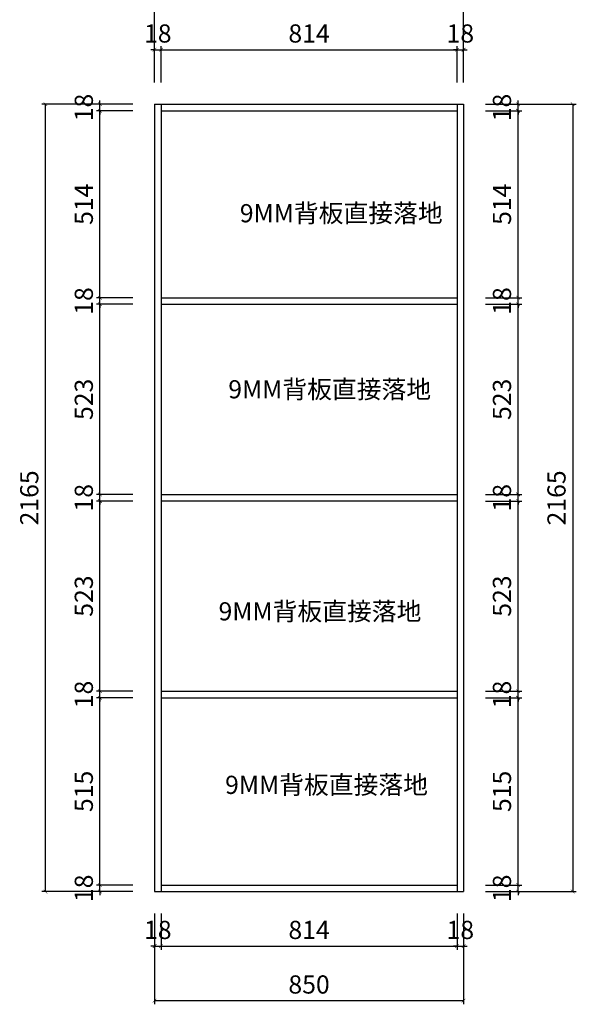
# Model space of a CAD drawing. Units: millimetres. Extents: x 321974 to 332483, y -174591 to -161619.
# Drawn here: x 324016 to 325547, y -167683 to -164975 of the extents above; entities that cross this region are included whole.
import ezdxf

# ---------------------------------------------------------------- set-up
doc = ezdxf.new("R2010")
doc.units = ezdxf.units.MM
doc.styles.get("Standard").update_dxf_attribs({"font": 'arial.ttf'})
doc.dimstyles.new('ISO-25', dxfattribs={"dimtxt": 50, "dimasz": 30, "dimexe": 1.25, "dimexo": 0.625, "dimtad": 1, "dimtxsty": 'Standard', "dimcen": 2.5, "dimse1": 1, "dimse2": 1, "dimclrd": 3, "dimclrt": 3, "dimadec": 0, "dimazin": 0, "dimtfac": 1, "dimtmove": 0, "dimatfit": 3, "dimfxl": 1, "dimarcsym": 0})

# ---------------------------------------------------------------- blocks, each defined once
blk = doc.blocks.new('_ArchTick')
at = {"color": 0, "linetype": 'ByBlock', "const_width": 0.15}
blk.add_lwpolyline([(-0.5, -0.5), (0.5, 0.5)], dxfattribs=at)
blk = doc.blocks.new('*D92')
at = {"color": 33, "lineweight": -2, "transparency": 16777216}
for p, q in [((324236.6, -167354.8), (324236.6, -167344.8)), ((324326.6, -167354.8), (324226.6, -167354.8)), ((324326.6, -167372.8), (324226.6, -167372.8)), ((324236.6, -167372.8), (324236.6, -167354.8)), ((324236.6, -167372.8), (324236.6, -167382.8))]:
    blk.add_line(p, q, dxfattribs=at)
at = {"layer": 'Defpoints', "color": 0, "transparency": 16777216}
for p in [(324236.6, -167354.8), (324386.6, -167354.8), (324386.6, -167372.8)]:
    blk.add_point(p, dxfattribs=at)
at = {"color": 33, "lineweight": -2, "transparency": 16777216, "xscale": 10, "yscale": 10, "zscale": 10}
for p, rotation in [((324236.6, -167354.8), 270), ((324236.6, -167372.8), 90)]:
    blk.add_blockref('_ArchTick', p, dxfattribs=dict(at, rotation=rotation))
at = {"color": 7, "transparency": 16777216, "insert": (324198.6, -167363.8), "char_height": 50, "attachment_point": 5, "rotation": 90}
blk.add_mtext('18', dxfattribs=at)
blk = doc.blocks.new('_Dot')
at = {"lineweight": -2}
blk.add_line((-0.5, 0), (-1, 0), dxfattribs=at)
at = {"const_width": 0.5}
blk.add_lwpolyline([(-0.25, 0, 1), (0.25, 0, 1)], format="xyb", close=True, dxfattribs=at)
blk = doc.blocks.new('*D93')
at = {"color": 33, "lineweight": -2, "transparency": 16777216}
for p, q in [((324326.6, -166839.8), (324226.6, -166839.8)), ((324236.6, -167354.8), (324236.6, -166839.8)), ((324326.6, -167354.8), (324226.6, -167354.8))]:
    blk.add_line(p, q, dxfattribs=at)
at = {"layer": 'Defpoints', "color": 0, "transparency": 16777216}
for p in [(324236.6, -166839.8), (324386.6, -166839.8), (324386.6, -167354.8)]:
    blk.add_point(p, dxfattribs=at)
at = {"color": 33, "lineweight": -2, "transparency": 16777216, "xscale": 10, "yscale": 10, "zscale": 10}
for p, rotation in [((324236.6, -166839.8), 90), ((324236.6, -167354.8), 270)]:
    blk.add_blockref('_ArchTick', p, dxfattribs=dict(at, rotation=rotation))
at = {"color": 7, "transparency": 16777216, "insert": (324198.6, -167097.3), "char_height": 50, "attachment_point": 5, "rotation": 90}
blk.add_mtext('515', dxfattribs=at)
blk = doc.blocks.new('*D94')
at = {"color": 33, "lineweight": -2, "transparency": 16777216}
for p, q in [((324326.6, -166821.8), (324226.6, -166821.8)), ((324236.6, -166821.8), (324236.6, -166811.8)), ((324236.6, -166839.8), (324236.6, -166821.8)), ((324326.6, -166839.8), (324226.6, -166839.8)), ((324236.6, -166839.8), (324236.6, -166849.8))]:
    blk.add_line(p, q, dxfattribs=at)
at = {"layer": 'Defpoints', "color": 0, "transparency": 16777216}
for p in [(324236.6, -166821.8), (324386.6, -166821.8), (324386.6, -166839.8)]:
    blk.add_point(p, dxfattribs=at)
at = {"color": 33, "lineweight": -2, "transparency": 16777216, "xscale": 10, "yscale": 10, "zscale": 10}
for p, rotation in [((324236.6, -166821.8), 270), ((324236.6, -166839.8), 90)]:
    blk.add_blockref('_ArchTick', p, dxfattribs=dict(at, rotation=rotation))
at = {"color": 7, "transparency": 16777216, "insert": (324198.6, -166830.8), "char_height": 50, "attachment_point": 5, "rotation": 90}
blk.add_mtext('18', dxfattribs=at)
blk = doc.blocks.new('*D95')
at = {"color": 33, "lineweight": -2, "transparency": 16777216}
for p, q in [((324326.6, -166298.8), (324226.6, -166298.8)), ((324236.6, -166821.8), (324236.6, -166298.8)), ((324326.6, -166821.8), (324226.6, -166821.8))]:
    blk.add_line(p, q, dxfattribs=at)
at = {"layer": 'Defpoints', "color": 0, "transparency": 16777216}
for p in [(324236.6, -166298.8), (324386.6, -166298.8), (324386.6, -166821.8)]:
    blk.add_point(p, dxfattribs=at)
at = {"color": 33, "lineweight": -2, "transparency": 16777216, "xscale": 10, "yscale": 10, "zscale": 10}
for p, rotation in [((324236.6, -166298.8), 90), ((324236.6, -166821.8), 270)]:
    blk.add_blockref('_ArchTick', p, dxfattribs=dict(at, rotation=rotation))
at = {"color": 7, "transparency": 16777216, "insert": (324198.6, -166560.3), "char_height": 50, "attachment_point": 5, "rotation": 90}
blk.add_mtext('523', dxfattribs=at)
blk = doc.blocks.new('*D96')
at = {"color": 33, "lineweight": -2, "transparency": 16777216}
for p, q in [((324326.6, -166280.8), (324226.6, -166280.8)), ((324236.6, -166280.8), (324236.6, -166270.8)), ((324236.6, -166298.8), (324236.6, -166280.8)), ((324326.6, -166298.8), (324226.6, -166298.8)), ((324236.6, -166298.8), (324236.6, -166308.8))]:
    blk.add_line(p, q, dxfattribs=at)
at = {"layer": 'Defpoints', "color": 0, "transparency": 16777216}
for p in [(324236.6, -166280.8), (324386.6, -166280.8), (324386.6, -166298.8)]:
    blk.add_point(p, dxfattribs=at)
at = {"color": 33, "lineweight": -2, "transparency": 16777216, "xscale": 10, "yscale": 10, "zscale": 10}
for p, rotation in [((324236.6, -166280.8), 270), ((324236.6, -166298.8), 90)]:
    blk.add_blockref('_ArchTick', p, dxfattribs=dict(at, rotation=rotation))
at = {"color": 7, "transparency": 16777216, "insert": (324198.6, -166289.8), "char_height": 50, "attachment_point": 5, "rotation": 90}
blk.add_mtext('18', dxfattribs=at)
blk = doc.blocks.new('*D97')
at = {"color": 33, "lineweight": -2, "transparency": 16777216}
for p, q in [((324326.6, -165757.8), (324226.6, -165757.8)), ((324236.6, -166280.8), (324236.6, -165757.8)), ((324326.6, -166280.8), (324226.6, -166280.8))]:
    blk.add_line(p, q, dxfattribs=at)
at = {"layer": 'Defpoints', "color": 0, "transparency": 16777216}
for p in [(324236.6, -165757.8), (324386.6, -165757.8), (324386.6, -166280.8)]:
    blk.add_point(p, dxfattribs=at)
at = {"color": 33, "lineweight": -2, "transparency": 16777216, "xscale": 10, "yscale": 10, "zscale": 10}
for p, rotation in [((324236.6, -165757.8), 90), ((324236.6, -166280.8), 270)]:
    blk.add_blockref('_ArchTick', p, dxfattribs=dict(at, rotation=rotation))
at = {"color": 7, "transparency": 16777216, "insert": (324198.6, -166019.3), "char_height": 50, "attachment_point": 5, "rotation": 90}
blk.add_mtext('523', dxfattribs=at)
blk = doc.blocks.new('*D98')
at = {"color": 33, "lineweight": -2, "transparency": 16777216}
for p, q in [((324326.6, -165739.8), (324226.6, -165739.8)), ((324236.6, -165739.8), (324236.6, -165729.8)), ((324236.6, -165757.8), (324236.6, -165739.8)), ((324326.6, -165757.8), (324226.6, -165757.8)), ((324236.6, -165757.8), (324236.6, -165767.8))]:
    blk.add_line(p, q, dxfattribs=at)
at = {"layer": 'Defpoints', "color": 0, "transparency": 16777216}
for p in [(324236.6, -165739.8), (324386.6, -165739.8), (324386.6, -165757.8)]:
    blk.add_point(p, dxfattribs=at)
at = {"color": 33, "lineweight": -2, "transparency": 16777216, "xscale": 10, "yscale": 10, "zscale": 10}
for p, rotation in [((324236.6, -165739.8), 270), ((324236.6, -165757.8), 90)]:
    blk.add_blockref('_ArchTick', p, dxfattribs=dict(at, rotation=rotation))
at = {"color": 7, "transparency": 16777216, "insert": (324198.6, -165748.8), "char_height": 50, "attachment_point": 5, "rotation": 90}
blk.add_mtext('18', dxfattribs=at)
blk = doc.blocks.new('*D99')
at = {"color": 33, "lineweight": -2, "transparency": 16777216}
for p, q in [((324326.6, -165225.8), (324226.6, -165225.8)), ((324236.6, -165739.8), (324236.6, -165225.8)), ((324326.6, -165739.8), (324226.6, -165739.8))]:
    blk.add_line(p, q, dxfattribs=at)
at = {"layer": 'Defpoints', "color": 0, "transparency": 16777216}
for p in [(324236.6, -165225.8), (324386.6, -165225.8), (324386.6, -165739.8)]:
    blk.add_point(p, dxfattribs=at)
at = {"color": 33, "lineweight": -2, "transparency": 16777216, "xscale": 10, "yscale": 10, "zscale": 10}
for p, rotation in [((324236.6, -165225.8), 90), ((324236.6, -165739.8), 270)]:
    blk.add_blockref('_ArchTick', p, dxfattribs=dict(at, rotation=rotation))
at = {"color": 7, "transparency": 16777216, "insert": (324198.6, -165482.8), "char_height": 50, "attachment_point": 5, "rotation": 90}
blk.add_mtext('514', dxfattribs=at)
blk = doc.blocks.new('*D100')
at = {"color": 33, "lineweight": -2, "transparency": 16777216}
for p, q in [((324326.6, -165207.8), (324226.6, -165207.8)), ((324236.6, -165207.8), (324236.6, -165197.8)), ((324236.6, -165225.8), (324236.6, -165207.8)), ((324326.6, -165225.8), (324226.6, -165225.8)), ((324236.6, -165225.8), (324236.6, -165235.8))]:
    blk.add_line(p, q, dxfattribs=at)
at = {"layer": 'Defpoints', "color": 0, "transparency": 16777216}
for p in [(324236.6, -165207.8), (324386.6, -165207.8), (324386.6, -165225.8)]:
    blk.add_point(p, dxfattribs=at)
at = {"color": 33, "lineweight": -2, "transparency": 16777216, "xscale": 10, "yscale": 10, "zscale": 10}
for p, rotation in [((324236.6, -165207.8), 270), ((324236.6, -165225.8), 90)]:
    blk.add_blockref('_ArchTick', p, dxfattribs=dict(at, rotation=rotation))
at = {"color": 7, "transparency": 16777216, "insert": (324198.6, -165216.8), "char_height": 50, "attachment_point": 5, "rotation": 90}
blk.add_mtext('18', dxfattribs=at)
blk = doc.blocks.new('*D101')
at = {"color": 33, "lineweight": -2, "transparency": 16777216}
for p, q in [((324386.6, -165057.8), (324376.6, -165057.8)), ((324386.6, -165147.8), (324386.6, -165047.8)), ((324386.6, -165057.8), (324404.6, -165057.8)), ((324404.6, -165147.8), (324404.6, -165047.8)), ((324404.6, -165057.8), (324414.6, -165057.8))]:
    blk.add_line(p, q, dxfattribs=at)
at = {"layer": 'Defpoints', "color": 0, "transparency": 16777216}
for p in [(324404.6, -165057.8), (324386.6, -165207.8), (324404.6, -165207.8)]:
    blk.add_point(p, dxfattribs=at)
at = {"color": 33, "lineweight": -2, "transparency": 16777216, "xscale": 10, "yscale": 10, "zscale": 10}
blk.add_blockref('_ArchTick', (324386.6, -165057.8), dxfattribs=at)
at = {"color": 33, "lineweight": -2, "transparency": 16777216, "xscale": 10, "yscale": 10, "zscale": 10, "rotation": 180}
blk.add_blockref('_ArchTick', (324404.6, -165057.8), dxfattribs=at)
at = {"color": 7, "transparency": 16777216, "insert": (324395.6, -165019.7), "char_height": 50, "attachment_point": 5}
blk.add_mtext('18', dxfattribs=at)
blk = doc.blocks.new('*D102')
at = {"color": 33, "lineweight": -2, "transparency": 16777216}
for p, q in [((324404.6, -165147.8), (324404.6, -165047.8)), ((324404.6, -165057.8), (325218.6, -165057.8)), ((325218.6, -165147.8), (325218.6, -165047.8))]:
    blk.add_line(p, q, dxfattribs=at)
at = {"layer": 'Defpoints', "color": 0, "transparency": 16777216}
for p in [(325218.6, -165057.8), (324404.6, -165207.8), (325218.6, -165207.8)]:
    blk.add_point(p, dxfattribs=at)
at = {"color": 33, "lineweight": -2, "transparency": 16777216, "xscale": 10, "yscale": 10, "zscale": 10, "rotation": 180}
blk.add_blockref('_ArchTick', (324404.6, -165057.8), dxfattribs=at)
at = {"color": 33, "lineweight": -2, "transparency": 16777216, "xscale": 10, "yscale": 10, "zscale": 10}
blk.add_blockref('_ArchTick', (325218.6, -165057.8), dxfattribs=at)
at = {"color": 7, "transparency": 16777216, "insert": (324811.6, -165019.7), "char_height": 50, "attachment_point": 5}
blk.add_mtext('814', dxfattribs=at)
blk = doc.blocks.new('*D103')
at = {"color": 33, "lineweight": -2, "transparency": 16777216}
for p, q in [((325218.6, -165057.8), (325208.6, -165057.8)), ((325218.6, -165147.8), (325218.6, -165047.8)), ((325218.6, -165057.8), (325236.6, -165057.8)), ((325236.6, -165147.8), (325236.6, -165047.8)), ((325236.6, -165057.8), (325246.6, -165057.8))]:
    blk.add_line(p, q, dxfattribs=at)
at = {"layer": 'Defpoints', "color": 0, "transparency": 16777216}
for p in [(325236.6, -165057.8), (325218.6, -165207.8), (325236.6, -165207.8)]:
    blk.add_point(p, dxfattribs=at)
at = {"color": 33, "lineweight": -2, "transparency": 16777216, "xscale": 10, "yscale": 10, "zscale": 10}
blk.add_blockref('_ArchTick', (325218.6, -165057.8), dxfattribs=at)
at = {"color": 33, "lineweight": -2, "transparency": 16777216, "xscale": 10, "yscale": 10, "zscale": 10, "rotation": 180}
blk.add_blockref('_ArchTick', (325236.6, -165057.8), dxfattribs=at)
at = {"color": 7, "transparency": 16777216, "insert": (325227.6, -165019.7), "char_height": 50, "attachment_point": 5}
blk.add_mtext('18', dxfattribs=at)
blk = doc.blocks.new('*D104')
at = {"color": 33, "lineweight": -2, "transparency": 16777216}
for p, q in [((325386.6, -167354.8), (325386.6, -167344.8)), ((325296.6, -167354.8), (325396.6, -167354.8)), ((325296.6, -167372.8), (325396.6, -167372.8)), ((325386.6, -167372.8), (325386.6, -167354.8)), ((325386.6, -167372.8), (325386.6, -167382.8))]:
    blk.add_line(p, q, dxfattribs=at)
at = {"layer": 'Defpoints', "color": 0, "transparency": 16777216}
for p in [(325236.6, -167354.8), (325236.6, -167372.8), (325386.6, -167354.8)]:
    blk.add_point(p, dxfattribs=at)
at = {"color": 33, "lineweight": -2, "transparency": 16777216, "xscale": 10, "yscale": 10, "zscale": 10}
for p, rotation in [((325386.6, -167354.8), 270), ((325386.6, -167372.8), 90)]:
    blk.add_blockref('_ArchTick', p, dxfattribs=dict(at, rotation=rotation))
at = {"color": 7, "transparency": 16777216, "insert": (325348.6, -167363.8), "char_height": 50, "attachment_point": 5, "rotation": 90}
blk.add_mtext('18', dxfattribs=at)
blk = doc.blocks.new('*D105')
at = {"color": 33, "lineweight": -2, "transparency": 16777216}
for p, q in [((325296.6, -166839.8), (325396.6, -166839.8)), ((325386.6, -167354.8), (325386.6, -166839.8)), ((325296.6, -167354.8), (325396.6, -167354.8))]:
    blk.add_line(p, q, dxfattribs=at)
at = {"layer": 'Defpoints', "color": 0, "transparency": 16777216}
for p in [(325236.6, -166839.8), (325386.6, -166839.8), (325236.6, -167354.8)]:
    blk.add_point(p, dxfattribs=at)
at = {"color": 33, "lineweight": -2, "transparency": 16777216, "xscale": 10, "yscale": 10, "zscale": 10}
for p, rotation in [((325386.6, -166839.8), 90), ((325386.6, -167354.8), 270)]:
    blk.add_blockref('_ArchTick', p, dxfattribs=dict(at, rotation=rotation))
at = {"color": 7, "transparency": 16777216, "insert": (325348.6, -167097.3), "char_height": 50, "attachment_point": 5, "rotation": 90}
blk.add_mtext('515', dxfattribs=at)
blk = doc.blocks.new('*D106')
at = {"color": 33, "lineweight": -2, "transparency": 16777216}
for p, q in [((325296.6, -166821.8), (325396.6, -166821.8)), ((325386.6, -166821.8), (325386.6, -166811.8)), ((325386.6, -166839.8), (325386.6, -166821.8)), ((325296.6, -166839.8), (325396.6, -166839.8)), ((325386.6, -166839.8), (325386.6, -166849.8))]:
    blk.add_line(p, q, dxfattribs=at)
at = {"layer": 'Defpoints', "color": 0, "transparency": 16777216}
for p in [(325236.6, -166821.8), (325386.6, -166821.8), (325236.6, -166839.8)]:
    blk.add_point(p, dxfattribs=at)
at = {"color": 33, "lineweight": -2, "transparency": 16777216, "xscale": 10, "yscale": 10, "zscale": 10}
for p, rotation in [((325386.6, -166821.8), 270), ((325386.6, -166839.8), 90)]:
    blk.add_blockref('_ArchTick', p, dxfattribs=dict(at, rotation=rotation))
at = {"color": 7, "transparency": 16777216, "insert": (325348.6, -166830.8), "char_height": 50, "attachment_point": 5, "rotation": 90}
blk.add_mtext('18', dxfattribs=at)
blk = doc.blocks.new('*D107')
at = {"color": 33, "lineweight": -2, "transparency": 16777216}
for p, q in [((325296.6, -166298.8), (325396.6, -166298.8)), ((325386.6, -166821.8), (325386.6, -166298.8)), ((325296.6, -166821.8), (325396.6, -166821.8))]:
    blk.add_line(p, q, dxfattribs=at)
at = {"layer": 'Defpoints', "color": 0, "transparency": 16777216}
for p in [(325236.6, -166298.8), (325386.6, -166298.8), (325236.6, -166821.8)]:
    blk.add_point(p, dxfattribs=at)
at = {"color": 33, "lineweight": -2, "transparency": 16777216, "xscale": 10, "yscale": 10, "zscale": 10}
for p, rotation in [((325386.6, -166298.8), 90), ((325386.6, -166821.8), 270)]:
    blk.add_blockref('_ArchTick', p, dxfattribs=dict(at, rotation=rotation))
at = {"color": 7, "transparency": 16777216, "insert": (325348.6, -166560.3), "char_height": 50, "attachment_point": 5, "rotation": 90}
blk.add_mtext('523', dxfattribs=at)
blk = doc.blocks.new('*D108')
at = {"color": 33, "lineweight": -2, "transparency": 16777216}
for p, q in [((325296.6, -166280.8), (325396.6, -166280.8)), ((325386.6, -166280.8), (325386.6, -166270.8)), ((325386.6, -166298.8), (325386.6, -166280.8)), ((325296.6, -166298.8), (325396.6, -166298.8)), ((325386.6, -166298.8), (325386.6, -166308.8))]:
    blk.add_line(p, q, dxfattribs=at)
at = {"layer": 'Defpoints', "color": 0, "transparency": 16777216}
for p in [(325236.6, -166280.8), (325386.6, -166280.8), (325236.6, -166298.8)]:
    blk.add_point(p, dxfattribs=at)
at = {"color": 33, "lineweight": -2, "transparency": 16777216, "xscale": 10, "yscale": 10, "zscale": 10}
for p, rotation in [((325386.6, -166280.8), 270), ((325386.6, -166298.8), 90)]:
    blk.add_blockref('_ArchTick', p, dxfattribs=dict(at, rotation=rotation))
at = {"color": 7, "transparency": 16777216, "insert": (325348.6, -166289.8), "char_height": 50, "attachment_point": 5, "rotation": 90}
blk.add_mtext('18', dxfattribs=at)
blk = doc.blocks.new('*D109')
at = {"color": 33, "lineweight": -2, "transparency": 16777216}
for p, q in [((325296.6, -165757.8), (325396.6, -165757.8)), ((325386.6, -166280.8), (325386.6, -165757.8)), ((325296.6, -166280.8), (325396.6, -166280.8))]:
    blk.add_line(p, q, dxfattribs=at)
at = {"layer": 'Defpoints', "color": 0, "transparency": 16777216}
for p in [(325236.6, -165757.8), (325386.6, -165757.8), (325236.6, -166280.8)]:
    blk.add_point(p, dxfattribs=at)
at = {"color": 33, "lineweight": -2, "transparency": 16777216, "xscale": 10, "yscale": 10, "zscale": 10}
for p, rotation in [((325386.6, -165757.8), 90), ((325386.6, -166280.8), 270)]:
    blk.add_blockref('_ArchTick', p, dxfattribs=dict(at, rotation=rotation))
at = {"color": 7, "transparency": 16777216, "insert": (325348.6, -166019.3), "char_height": 50, "attachment_point": 5, "rotation": 90}
blk.add_mtext('523', dxfattribs=at)
blk = doc.blocks.new('*D110')
at = {"color": 33, "lineweight": -2, "transparency": 16777216}
for p, q in [((325296.6, -165739.8), (325396.6, -165739.8)), ((325386.6, -165739.8), (325386.6, -165729.8)), ((325386.6, -165757.8), (325386.6, -165739.8)), ((325296.6, -165757.8), (325396.6, -165757.8)), ((325386.6, -165757.8), (325386.6, -165767.8))]:
    blk.add_line(p, q, dxfattribs=at)
at = {"layer": 'Defpoints', "color": 0, "transparency": 16777216}
for p in [(325236.6, -165739.8), (325386.6, -165739.8), (325236.6, -165757.8)]:
    blk.add_point(p, dxfattribs=at)
at = {"color": 33, "lineweight": -2, "transparency": 16777216, "xscale": 10, "yscale": 10, "zscale": 10}
for p, rotation in [((325386.6, -165739.8), 270), ((325386.6, -165757.8), 90)]:
    blk.add_blockref('_ArchTick', p, dxfattribs=dict(at, rotation=rotation))
at = {"color": 7, "transparency": 16777216, "insert": (325348.6, -165748.8), "char_height": 50, "attachment_point": 5, "rotation": 90}
blk.add_mtext('18', dxfattribs=at)
blk = doc.blocks.new('*D111')
at = {"color": 33, "lineweight": -2, "transparency": 16777216}
for p, q in [((325296.6, -165225.8), (325396.6, -165225.8)), ((325386.6, -165739.8), (325386.6, -165225.8)), ((325296.6, -165739.8), (325396.6, -165739.8))]:
    blk.add_line(p, q, dxfattribs=at)
at = {"layer": 'Defpoints', "color": 0, "transparency": 16777216}
for p in [(325236.6, -165225.8), (325386.6, -165225.8), (325236.6, -165739.8)]:
    blk.add_point(p, dxfattribs=at)
at = {"color": 33, "lineweight": -2, "transparency": 16777216, "xscale": 10, "yscale": 10, "zscale": 10}
for p, rotation in [((325386.6, -165225.8), 90), ((325386.6, -165739.8), 270)]:
    blk.add_blockref('_ArchTick', p, dxfattribs=dict(at, rotation=rotation))
at = {"color": 7, "transparency": 16777216, "insert": (325348.6, -165482.8), "char_height": 50, "attachment_point": 5, "rotation": 90}
blk.add_mtext('514', dxfattribs=at)
blk = doc.blocks.new('*D112')
at = {"color": 33, "lineweight": -2, "transparency": 16777216}
for p, q in [((325296.6, -165207.8), (325396.6, -165207.8)), ((325386.6, -165207.8), (325386.6, -165197.8)), ((325386.6, -165225.8), (325386.6, -165207.8)), ((325296.6, -165225.8), (325396.6, -165225.8)), ((325386.6, -165225.8), (325386.6, -165235.8))]:
    blk.add_line(p, q, dxfattribs=at)
at = {"layer": 'Defpoints', "color": 0, "transparency": 16777216}
for p in [(325236.6, -165207.8), (325386.6, -165207.8), (325236.6, -165225.8)]:
    blk.add_point(p, dxfattribs=at)
at = {"color": 33, "lineweight": -2, "transparency": 16777216, "xscale": 10, "yscale": 10, "zscale": 10}
for p, rotation in [((325386.6, -165207.8), 270), ((325386.6, -165225.8), 90)]:
    blk.add_blockref('_ArchTick', p, dxfattribs=dict(at, rotation=rotation))
at = {"color": 7, "transparency": 16777216, "insert": (325348.6, -165216.8), "char_height": 50, "attachment_point": 5, "rotation": 90}
blk.add_mtext('18', dxfattribs=at)
blk = doc.blocks.new('*D113')
at = {"color": 33, "lineweight": -2, "transparency": 16777216}
for p, q in [((324386.6, -167432.8), (324386.6, -167532.8)), ((324404.6, -167432.8), (324404.6, -167532.8)), ((324386.6, -167522.8), (324376.6, -167522.8)), ((324386.6, -167522.8), (324404.6, -167522.8)), ((324404.6, -167522.8), (324414.6, -167522.8))]:
    blk.add_line(p, q, dxfattribs=at)
at = {"layer": 'Defpoints', "color": 0, "transparency": 16777216}
for p in [(324386.6, -167372.8), (324404.6, -167372.8), (324404.6, -167522.8)]:
    blk.add_point(p, dxfattribs=at)
at = {"color": 33, "lineweight": -2, "transparency": 16777216, "xscale": 10, "yscale": 10, "zscale": 10}
blk.add_blockref('_ArchTick', (324386.6, -167522.8), dxfattribs=at)
at = {"color": 33, "lineweight": -2, "transparency": 16777216, "xscale": 10, "yscale": 10, "zscale": 10, "rotation": 180}
blk.add_blockref('_ArchTick', (324404.6, -167522.8), dxfattribs=at)
at = {"color": 7, "transparency": 16777216, "insert": (324395.6, -167484.7), "char_height": 50, "attachment_point": 5}
blk.add_mtext('18', dxfattribs=at)
blk = doc.blocks.new('*D114')
at = {"color": 33, "lineweight": -2, "transparency": 16777216}
for p, q in [((324404.6, -167432.8), (324404.6, -167532.8)), ((325218.6, -167432.8), (325218.6, -167532.8)), ((324404.6, -167522.8), (325218.6, -167522.8))]:
    blk.add_line(p, q, dxfattribs=at)
at = {"layer": 'Defpoints', "color": 0, "transparency": 16777216}
for p in [(324404.6, -167372.8), (325218.6, -167372.8), (325218.6, -167522.8)]:
    blk.add_point(p, dxfattribs=at)
at = {"color": 33, "lineweight": -2, "transparency": 16777216, "xscale": 10, "yscale": 10, "zscale": 10, "rotation": 180}
blk.add_blockref('_ArchTick', (324404.6, -167522.8), dxfattribs=at)
at = {"color": 33, "lineweight": -2, "transparency": 16777216, "xscale": 10, "yscale": 10, "zscale": 10}
blk.add_blockref('_ArchTick', (325218.6, -167522.8), dxfattribs=at)
at = {"color": 7, "transparency": 16777216, "insert": (324811.6, -167484.7), "char_height": 50, "attachment_point": 5}
blk.add_mtext('814', dxfattribs=at)
blk = doc.blocks.new('*D115')
at = {"color": 33, "lineweight": -2, "transparency": 16777216}
for p, q in [((325218.6, -167432.8), (325218.6, -167532.8)), ((325236.6, -167432.8), (325236.6, -167532.8)), ((325218.6, -167522.8), (325208.6, -167522.8)), ((325218.6, -167522.8), (325236.6, -167522.8)), ((325236.6, -167522.8), (325246.6, -167522.8))]:
    blk.add_line(p, q, dxfattribs=at)
at = {"layer": 'Defpoints', "color": 0, "transparency": 16777216}
for p in [(325218.6, -167372.8), (325236.6, -167372.8), (325236.6, -167522.8)]:
    blk.add_point(p, dxfattribs=at)
at = {"color": 33, "lineweight": -2, "transparency": 16777216, "xscale": 10, "yscale": 10, "zscale": 10}
blk.add_blockref('_ArchTick', (325218.6, -167522.8), dxfattribs=at)
at = {"color": 33, "lineweight": -2, "transparency": 16777216, "xscale": 10, "yscale": 10, "zscale": 10, "rotation": 180}
blk.add_blockref('_ArchTick', (325236.6, -167522.8), dxfattribs=at)
at = {"color": 7, "transparency": 16777216, "insert": (325227.6, -167484.7), "char_height": 50, "attachment_point": 5}
blk.add_mtext('18', dxfattribs=at)
blk = doc.blocks.new('*D116')
at = {"color": 33, "lineweight": -2, "transparency": 16777216}
for p, q in [((324286.6, -165207.8), (324076.6, -165207.8)), ((324086.6, -167372.8), (324086.6, -165207.8)), ((324286.6, -167372.8), (324076.6, -167372.8))]:
    blk.add_line(p, q, dxfattribs=at)
at = {"layer": 'Defpoints', "color": 0, "transparency": 16777216}
for p in [(324086.6, -165207.8), (324386.6, -165207.8), (324386.6, -167372.8)]:
    blk.add_point(p, dxfattribs=at)
at = {"color": 33, "lineweight": -2, "transparency": 16777216, "xscale": 10, "yscale": 10, "zscale": 10}
for p, rotation in [((324086.6, -165207.8), 90), ((324086.6, -167372.8), 270)]:
    blk.add_blockref('_ArchTick', p, dxfattribs=dict(at, rotation=rotation))
at = {"color": 7, "transparency": 16777216, "insert": (324048.6, -166290.3), "char_height": 50, "attachment_point": 5, "rotation": 90}
blk.add_mtext('2165', dxfattribs=at)
blk = doc.blocks.new('*D117')
at = {"color": 33, "lineweight": -2, "transparency": 16777216}
for p, q in [((324386.6, -165107.8), (324386.6, -164897.8)), ((324386.6, -164907.8), (325236.6, -164907.8)), ((325236.6, -165107.8), (325236.6, -164897.8))]:
    blk.add_line(p, q, dxfattribs=at)
at = {"layer": 'Defpoints', "color": 0, "transparency": 16777216}
for p in [(325236.6, -164907.8), (324386.6, -165207.8), (325236.6, -165207.8)]:
    blk.add_point(p, dxfattribs=at)
at = {"color": 33, "lineweight": -2, "transparency": 16777216, "xscale": 10, "yscale": 10, "zscale": 10, "rotation": 180}
blk.add_blockref('_ArchTick', (324386.6, -164907.8), dxfattribs=at)
at = {"color": 33, "lineweight": -2, "transparency": 16777216, "xscale": 10, "yscale": 10, "zscale": 10}
blk.add_blockref('_ArchTick', (325236.6, -164907.8), dxfattribs=at)
at = {"color": 7, "transparency": 16777216, "insert": (324811.6, -164869.7), "char_height": 50, "attachment_point": 5}
blk.add_mtext('850', dxfattribs=at)
blk = doc.blocks.new('*D118')
at = {"color": 33, "lineweight": -2, "transparency": 16777216}
for p, q in [((325336.6, -165207.8), (325546.6, -165207.8)), ((325536.6, -165207.8), (325536.6, -167372.8)), ((325336.6, -167372.8), (325546.6, -167372.8))]:
    blk.add_line(p, q, dxfattribs=at)
at = {"layer": 'Defpoints', "color": 0, "transparency": 16777216}
for p in [(325236.6, -165207.8), (325236.6, -167372.8), (325536.6, -167372.8)]:
    blk.add_point(p, dxfattribs=at)
at = {"color": 33, "lineweight": -2, "transparency": 16777216, "xscale": 10, "yscale": 10, "zscale": 10}
for p, rotation in [((325536.6, -165207.8), 90), ((325536.6, -167372.8), 270)]:
    blk.add_blockref('_ArchTick', p, dxfattribs=dict(at, rotation=rotation))
at = {"color": 7, "transparency": 16777216, "insert": (325498.6, -166290.3), "char_height": 50, "attachment_point": 5, "rotation": 90}
blk.add_mtext('2165', dxfattribs=at)
blk = doc.blocks.new('*D119')
at = {"color": 33, "lineweight": -2, "transparency": 16777216}
for p, q in [((324386.6, -167472.8), (324386.6, -167682.8)), ((325236.6, -167472.8), (325236.6, -167682.8)), ((325236.6, -167672.8), (324386.6, -167672.8))]:
    blk.add_line(p, q, dxfattribs=at)
at = {"layer": 'Defpoints', "color": 0, "transparency": 16777216}
for p in [(324386.6, -167372.8), (325236.6, -167372.8), (324386.6, -167672.8)]:
    blk.add_point(p, dxfattribs=at)
at = {"color": 33, "lineweight": -2, "transparency": 16777216, "xscale": 10, "yscale": 10, "zscale": 10, "rotation": 180}
blk.add_blockref('_ArchTick', (324386.6, -167672.8), dxfattribs=at)
at = {"color": 33, "lineweight": -2, "transparency": 16777216, "xscale": 10, "yscale": 10, "zscale": 10}
blk.add_blockref('_ArchTick', (325236.6, -167672.8), dxfattribs=at)
at = {"color": 7, "transparency": 16777216, "insert": (324811.6, -167634.7), "char_height": 50, "attachment_point": 5}
blk.add_mtext('850', dxfattribs=at)

msp = doc.modelspace()

# ---------------------------------------------------------------- linework, layer by layer
for p, q in [((324386.605, -165207.754), (325236.605, -165207.754)), ((324386.605, -165207.754), (324386.605, -167372.754)), ((324404.605, -165207.754), (324404.605, -167372.754)), ((325218.605, -165207.754), (325218.605, -167372.754)), ((325236.605, -165207.754), (325236.605, -167372.754)), ((324404.605, -165225.754), (325218.605, -165225.754)), ((324404.605, -165739.754), (325218.605, -165739.754)), ((324404.605, -165757.754), (325218.605, -165757.754)), ((324404.605, -166280.754), (325218.605, -166280.754)), ((324404.605, -166298.754), (325218.605, -166298.754)), ((324404.605, -166821.754), (325218.605, -166821.754)), ((324404.605, -166839.754), (325218.605, -166839.754)), ((324386.605, -167372.754), (325236.605, -167372.754)), ((324404.605, -167354.754), (325218.605, -167354.754))]:
    msp.add_line(p, q)

# ---------------------------------------------------------------- texts
at = {"color": 0, "linetype": 'ByBlock', "lineweight": 9, "char_height": 73.08729, "width": 1158.96539, "attachment_point": 1}
for insert in [(324621.189, -165482.432), (324589.425, -165966.532), (324562.653, -166577.094), (324580.708, -167054.258)]:
    msp.add_mtext('{\\fSimSun|b0|i0|c134|p54;\\H0.68411x;9MM背板直接落地\\H1.46175x;  }', dxfattribs=dict(at, insert=insert))

# ---------------------------------------------------------------- dimensions: what is measured, and where the dimension line sits
at = {"color": 1}
for p1, p2, picture, middle in [((324386.605, -165207.754), (325236.605, -165207.754), '*D117', (324811.605, -164869.726)), ((324386.605, -167372.754), (324386.605, -165207.754), '*D116', (324048.576, -166290.254)), ((325236.605, -165207.754), (325236.605, -167372.754), '*D118', (325498.576, -166290.254)), ((325236.605, -167372.754), (324386.605, -167372.754), '*D119', (324811.605, -167634.726))]:
    dim = msp.add_aligned_dim(p1=p1, p2=p2, distance=300, dimstyle='ISO-25', override={"dimscale": 20, "dimtxt": 2.5, "dimasz": 0.5, "dimexe": 0.5, "dimexo": 3, "dimblk": 'ArchTick', "dimcen": 0, "dimse1": 0, "dimse2": 0, "dimclrd": 33, "dimclre": 33, "dimclrt": 7, "dimtix": 1, "dimtmove": 1, "dimldrblk": 'Dot', "dimfxl": 10, "dimfxlon": 1, "dimarcsym": 1}, dxfattribs=at)
    dim.commit()
    dim.dimension.update_dxf_attribs({"geometry": picture, "text_midpoint": middle})
for base, p1, p2, picture, middle in [((324404.605, -165057.754), (324386.605, -165207.754), (324404.605, -165207.754), '*D101', (324395.605, -165019.726)), ((325218.605, -165057.754), (324404.605, -165207.754), (325218.605, -165207.754), '*D102', (324811.605, -165019.726)), ((325236.605, -165057.754), (325218.605, -165207.754), (325236.605, -165207.754), '*D103', (325227.605, -165019.726)), ((324404.605, -167522.754), (324386.605, -167372.754), (324404.605, -167372.754), '*D113', (324395.605, -167484.726)), ((325218.605, -167522.754), (324404.605, -167372.754), (325218.605, -167372.754), '*D114', (324811.605, -167484.726)), ((325236.605, -167522.754), (325218.605, -167372.754), (325236.605, -167372.754), '*D115', (325227.605, -167484.726))]:
    dim = msp.add_linear_dim(base=base, p1=p1, p2=p2, dimstyle='ISO-25', override={"dimscale": 20, "dimtxt": 2.5, "dimasz": 0.5, "dimexe": 0.5, "dimexo": 3, "dimblk": 'ArchTick', "dimcen": 0, "dimse1": 0, "dimse2": 0, "dimclrd": 33, "dimclre": 33, "dimclrt": 7, "dimtix": 1, "dimtmove": 1, "dimldrblk": 'Dot', "dimfxl": 10, "dimfxlon": 1, "dimarcsym": 1}, dxfattribs=at)
    dim.commit()
    dim.dimension.update_dxf_attribs({"geometry": picture, "text_midpoint": middle})
for base, p1, p2, picture, middle in [((324236.605, -165207.754), (324386.605, -165225.754), (324386.605, -165207.754), '*D100', (324198.576, -165216.754)), ((325386.605, -165207.754), (325236.605, -165225.754), (325236.605, -165207.754), '*D112', (325348.576, -165216.754)), ((324236.605, -165225.754), (324386.605, -165739.754), (324386.605, -165225.754), '*D99', (324198.576, -165482.754)), ((325386.605, -165225.754), (325236.605, -165739.754), (325236.605, -165225.754), '*D111', (325348.576, -165482.754)), ((324236.605, -165739.754), (324386.605, -165757.754), (324386.605, -165739.754), '*D98', (324198.576, -165748.754)), ((325386.605, -165739.754), (325236.605, -165757.754), (325236.605, -165739.754), '*D110', (325348.576, -165748.754)), ((324236.605, -165757.754), (324386.605, -166280.754), (324386.605, -165757.754), '*D97', (324198.559, -166019.254)), ((325386.605, -165757.754), (325236.605, -166280.754), (325236.605, -165757.754), '*D109', (325348.559, -166019.254)), ((324236.605, -166280.754), (324386.605, -166298.754), (324386.605, -166280.754), '*D96', (324198.576, -166289.754)), ((325386.605, -166280.754), (325236.605, -166298.754), (325236.605, -166280.754), '*D108', (325348.576, -166289.754)), ((324236.605, -166298.754), (324386.605, -166821.754), (324386.605, -166298.754), '*D95', (324198.559, -166560.254)), ((325386.605, -166298.754), (325236.605, -166821.754), (325236.605, -166298.754), '*D107', (325348.559, -166560.254)), ((324236.605, -166821.754), (324386.605, -166839.754), (324386.605, -166821.754), '*D94', (324198.576, -166830.754)), ((325386.605, -166821.754), (325236.605, -166839.754), (325236.605, -166821.754), '*D106', (325348.576, -166830.754)), ((324236.605, -166839.754), (324386.605, -167354.754), (324386.605, -166839.754), '*D93', (324198.576, -167097.254)), ((325386.605, -166839.754), (325236.605, -167354.754), (325236.605, -166839.754), '*D105', (325348.576, -167097.254)), ((324236.605, -167354.754), (324386.605, -167372.754), (324386.605, -167354.754), '*D92', (324198.576, -167363.754)), ((325386.605, -167354.754), (325236.605, -167372.754), (325236.605, -167354.754), '*D104', (325348.576, -167363.754))]:
    dim = msp.add_linear_dim(base=base, p1=p1, p2=p2, angle=270, dimstyle='ISO-25', override={"dimscale": 20, "dimtxt": 2.5, "dimasz": 0.5, "dimexe": 0.5, "dimexo": 3, "dimblk": 'ArchTick', "dimcen": 0, "dimse1": 0, "dimse2": 0, "dimclrd": 33, "dimclre": 33, "dimclrt": 7, "dimtix": 1, "dimtmove": 1, "dimldrblk": 'Dot', "dimfxl": 10, "dimfxlon": 1, "dimarcsym": 1}, dxfattribs=at)
    dim.commit()
    dim.dimension.update_dxf_attribs({"geometry": picture, "text_midpoint": middle})

doc.saveas('drawing.dxf')
